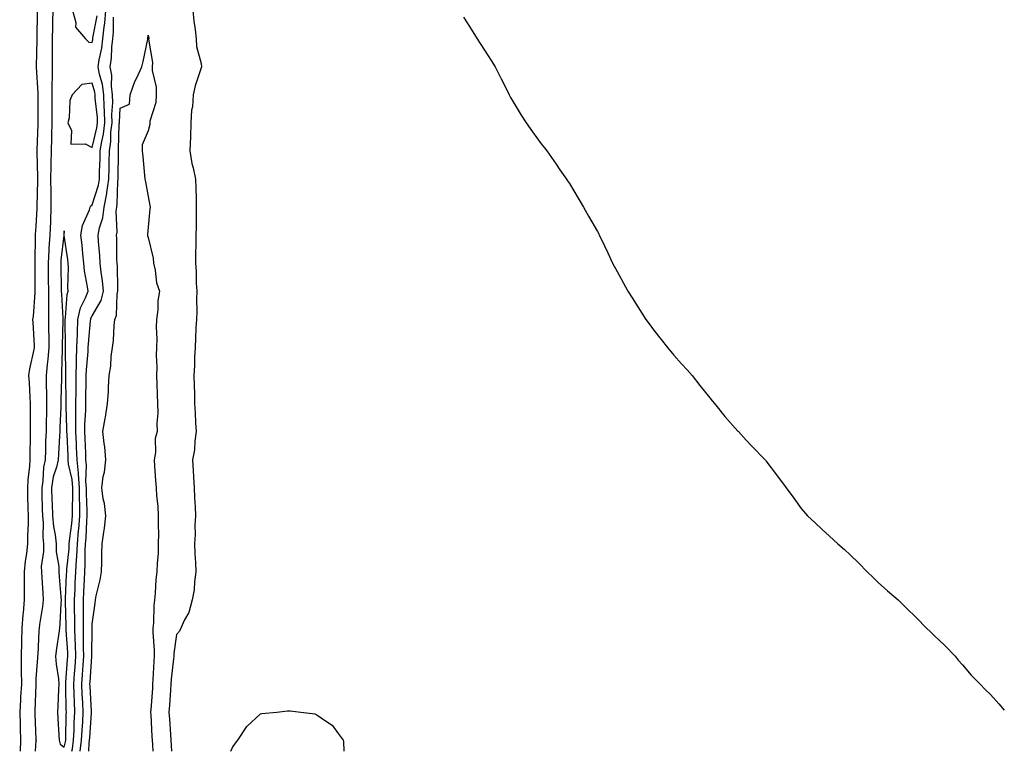
# Model space of a CAD drawing. Units: inches. Extents: x 884003 to 886643, y 7345418 to 7348058.
# Drawn here: x 886292 to 886643, y 7345418 to 7345679 of the extents above; entities that cross this region are included whole.
import ezdxf

# ---------------------------------------------------------------- set-up
doc = ezdxf.new("R2010")
doc.units = ezdxf.units.IN
doc.header["$MEASUREMENT"] = 0
doc.layers.add('Contour_88407345', color=7, linetype='Continuous', true_color=0x5600ee)

msp = doc.modelspace()

# ---------------------------------------------------------------- linework, layer by layer
at = {"layer": 'Contour_88407345'}
for points in [[(886298.5, 7345681.47, 3356), (886298.31, 7345672.17, 3356), (886298.3, 7345671.92, 3356), (886298.3, 7345671.67, 3356), (886298.14, 7345662.01, 3356), (886298.14, 7345661.83, 3356), (886298.7, 7345652.57, 3356), (886298.7, 7345651.92, 3356), (886298.69, 7345651.28, 3356), (886298.67, 7345642.55, 3356), (886298.67, 7345641.92, 3356), (886298.66, 7345641.31, 3356), (886298.35, 7345632.22, 3356), (886298.35, 7345631.92, 3356), (886298.34, 7345631.63, 3356), (886298.58, 7345622.45, 3356), (886298.57, 7345621.92, 3356), (886298.58, 7345621.39, 3356), (886298.38, 7345612.25, 3356), (886298.38, 7345611.92, 3356), (886298.37, 7345611.6, 3356), (886298.05, 7345605, 3356), (886297.75, 7345602.21, 3356), (886297.75, 7345601.92, 3356), (886297.76, 7345601.63, 3356), (886297.67, 7345592.3, 3356), (886297.68, 7345591.92, 3356), (886297.69, 7345591.56, 3356), (886297.67, 7345582.31, 3356), (886297.67, 7345581.92, 3356), (886297.62, 7345581.49, 3356), (886297, 7345572.97, 3356), (886296.85, 7345571.92, 3356), (886296.9, 7345570.77, 3356), (886297.38, 7345562.59, 3356), (886297.41, 7345561.92, 3356), (886297.32, 7345561.18, 3356), (886295.68, 7345554.29, 3356), (886295.43, 7345551.92, 3356), (886295.58, 7345549.45, 3356), (886295.89, 7345544.08, 3356), (886296.01, 7345541.92, 3356), (886296, 7345539.87, 3356), (886295.93, 7345534.04, 3356), (886295.92, 7345531.92, 3356), (886295.92, 7345529.79, 3356), (886295.88, 7345524.08, 3356), (886295.88, 7345521.92, 3356), (886295.7, 7345519.57, 3356), (886295.18, 7345514.79, 3356), (886294.97, 7345511.92, 3356), (886295, 7345508.87, 3356), (886295.2, 7345504.77, 3356), (886295.23, 7345501.92, 3356), (886295.22, 7345499.09, 3356), (886295.03, 7345494.94, 3356), (886295.02, 7345491.92, 3356), (886294.67, 7345488.54, 3356), (886294.16, 7345485.81, 3356), (886293.83, 7345481.92, 3356), (886293.79, 7345477.66, 3356), (886293.88, 7345476.09, 3356), (886293.83, 7345471.92, 3356), (886293.44, 7345467.32, 3356), (886293.34, 7345466.64, 3356), (886293, 7345461.92, 3356), (886292.89, 7345457.08, 3356), (886292.88, 7345456.75, 3356), (886292.78, 7345451.92, 3356), (886292.78, 7345447.18, 3356), (886292.82, 7345446.69, 3356), (886292.83, 7345441.92, 3356), (886292.58, 7345437.39, 3356), (886292.5, 7345436.37, 3356), (886292.24, 7345431.92, 3356), (886292.37, 7345427.6, 3356), (886292.38, 7345426.25, 3356), (886292.5, 7345421.92, 3356), (886292.37, 7345418, 3356)], [(886304.06, 7345681.92, 3357), (886303.97, 7345677.84, 3357), (886303.93, 7345676.04, 3357), (886303.85, 7345671.92, 3357), (886303.81, 7345667.68, 3357), (886303.81, 7345666.16, 3357), (886303.77, 7345661.92, 3357), (886303.8, 7345657.67, 3357), (886303.73, 7345656.24, 3357), (886303.75, 7345651.92, 3357), (886303.71, 7345647.58, 3357), (886303.69, 7345646.28, 3357), (886303.66, 7345641.92, 3357), (886303.56, 7345637.43, 3357), (886303.55, 7345636.42, 3357), (886303.45, 7345631.92, 3357), (886303.34, 7345627.21, 3357), (886303.3, 7345626.67, 3357), (886303.21, 7345621.92, 3357), (886303.28, 7345617.15, 3357), (886303.31, 7345616.67, 3357), (886303.39, 7345611.92, 3357), (886303.17, 7345607.04, 3357), (886303.16, 7345606.81, 3357), (886302.94, 7345601.92, 3357), (886302.64, 7345597.33, 3357), (886302.64, 7345596.51, 3357), (886302.38, 7345591.92, 3357), (886302.42, 7345587.55, 3357), (886302.42, 7345586.29, 3357), (886302.46, 7345581.92, 3357), (886302.51, 7345577.46, 3357), (886302.47, 7345576.34, 3357), (886302.53, 7345571.92, 3357), (886302.54, 7345567.43, 3357), (886302.57, 7345566.44, 3357), (886302.58, 7345561.92, 3357), (886302.26, 7345557.71, 3357), (886302.02, 7345555.89, 3357), (886301.69, 7345551.92, 3357), (886301.72, 7345548.25, 3357), (886301.81, 7345545.68, 3357), (886301.84, 7345541.92, 3357), (886301.74, 7345538.23, 3357), (886301.72, 7345535.59, 3357), (886301.62, 7345531.92, 3357), (886301.49, 7345528.48, 3357), (886301.48, 7345525.35, 3357), (886301.36, 7345521.92, 3357), (886300.76, 7345519.21, 3357), (886300.49, 7345514.36, 3357), (886300.08, 7345511.92, 3357), (886300.16, 7345509.81, 3357), (886300.29, 7345504.16, 3357), (886300.38, 7345501.92, 3357), (886300.57, 7345499.4, 3357), (886300.45, 7345494.32, 3357), (886300.69, 7345491.92, 3357), (886300.73, 7345489.24, 3357), (886299.94, 7345483.81, 3357), (886299.98, 7345481.92, 3357), (886300.12, 7345479.85, 3357), (886300.44, 7345474.31, 3357), (886300.6, 7345471.92, 3357), (886300.37, 7345469.6, 3357), (886299.29, 7345463.16, 3357), (886299.15, 7345461.92, 3357), (886299.04, 7345460.93, 3357), (886298.66, 7345452.53, 3357), (886298.6, 7345451.92, 3357), (886298.62, 7345451.35, 3357), (886298.05, 7345443.84, 3357), (886297.94, 7345442.02, 3357), (886297.94, 7345441.92, 3357), (886297.94, 7345441.81, 3357), (886297.61, 7345432.36, 3357), (886297.59, 7345431.92, 3357), (886297.6, 7345431.47, 3357), (886298.05, 7345422.14, 3357), (886298.06, 7345421.93, 3357), (886298.07, 7345421.9, 3357), (886298.05, 7345421.8, 3357), (886297.73, 7345418, 3357)], [(886310.81, 7345418, 3357), (886311.05, 7345418.92, 3357), (886311.47, 7345421.92, 3357), (886311.63, 7345425.5, 3357), (886311.69, 7345428.28, 3357), (886311.85, 7345431.92, 3357), (886311.72, 7345435.59, 3357), (886311.67, 7345438.3, 3357), (886311.55, 7345441.92, 3357), (886311.8, 7345445.67, 3357), (886311.96, 7345448.01, 3357), (886312.22, 7345451.92, 3357), (886312.1, 7345455.97, 3357), (886311.96, 7345458.01, 3357), (886311.84, 7345461.92, 3357), (886311.85, 7345465.72, 3357), (886311.8, 7345468.17, 3357), (886311.81, 7345471.92, 3357), (886311.97, 7345475.85, 3357), (886312.06, 7345477.91, 3357), (886312.22, 7345481.92, 3357), (886312.47, 7345486.34, 3357), (886312.58, 7345487.39, 3357), (886312.81, 7345491.92, 3357), (886313.25, 7345496.72, 3357), (886313.26, 7345497.13, 3357), (886313.66, 7345501.92, 3357), (886313.65, 7345506.32, 3357), (886313.6, 7345507.47, 3357), (886313.59, 7345511.92, 3357), (886313.19, 7345516.78, 3357), (886313.21, 7345517.08, 3357), (886312.69, 7345521.92, 3357), (886312.5, 7345526.37, 3357), (886312.44, 7345527.53, 3357), (886312.25, 7345531.92, 3357), (886312.3, 7345536.17, 3357), (886312.25, 7345537.72, 3357), (886312.3, 7345541.92, 3357), (886312.33, 7345546.2, 3357), (886312.31, 7345547.66, 3357), (886312.34, 7345551.92, 3357), (886312.49, 7345556.36, 3357), (886312.47, 7345557.5, 3357), (886312.64, 7345561.92, 3357), (886312.81, 7345566.68, 3357), (886312.8, 7345567.17, 3357), (886312.99, 7345571.92, 3357), (886313.95, 7345576.02, 3357), (886315.74, 7345579.61, 3357), (886316.58, 7345581.92, 3357), (886316.43, 7345583.55, 3357), (886315.32, 7345589.2, 3357), (886315.12, 7345591.92, 3357), (886314.75, 7345595.22, 3357), (886314.48, 7345598.35, 3357), (886314.05, 7345601.92, 3357), (886314.59, 7345605.38, 3357), (886317.12, 7345610.99, 3357), (886317.37, 7345611.92, 3357), (886317.59, 7345612.38, 3357), (886318.05, 7345612.74, 3357), (886320.28, 7345619.68, 3357), (886320.62, 7345621.92, 3357), (886320.68, 7345624.55, 3357), (886320.88, 7345629.09, 3357), (886320.94, 7345631.92, 3357), (886321.46, 7345635.33, 3357), (886322.09, 7345637.89, 3357), (886322.57, 7345641.92, 3357), (886322.48, 7345646.35, 3357), (886322.34, 7345647.63, 3357), (886322.23, 7345651.92, 3357), (886321.78, 7345655.65, 3357), (886320.65, 7345659.32, 3357), (886320.21, 7345661.92, 3357), (886320.56, 7345664.43, 3357), (886321.47, 7345668.5, 3357), (886321.86, 7345671.92, 3357), (886322.32, 7345676.19, 3357), (886322.55, 7345677.42, 3357), (886322.95, 7345681.92, 3357)], [(886311.04, 7345681.92, 3358), (886312.26, 7345677.71, 3358), (886312.16, 7345676.03, 3358), (886315.71, 7345671.92, 3358), (886316.82, 7345670.69, 3358), (886318.05, 7345670.63, 3358), (886318.28, 7345671.69, 3358), (886318.31, 7345671.92, 3358), (886318.34, 7345672.21, 3358), (886319.83, 7345680.13, 3358)], [(886313.76, 7345418, 3356), (886314.31, 7345421.92, 3356), (886314.47, 7345425.5, 3356), (886314.68, 7345428.55, 3356), (886314.83, 7345431.92, 3356), (886314.71, 7345435.26, 3356), (886314.53, 7345438.4, 3356), (886314.41, 7345441.92, 3356), (886314.63, 7345445.34, 3356), (886314.85, 7345448.72, 3356), (886315.06, 7345451.92, 3356), (886314.97, 7345455, 3356), (886315.02, 7345458.89, 3356), (886314.93, 7345461.92, 3356), (886314.94, 7345465.04, 3356), (886315.02, 7345468.89, 3356), (886315.03, 7345471.92, 3356), (886315.15, 7345474.83, 3356), (886315.33, 7345479.2, 3356), (886315.44, 7345481.92, 3356), (886315.58, 7345484.39, 3356), (886315.6, 7345489.47, 3356), (886315.72, 7345491.92, 3356), (886315.92, 7345494.05, 3356), (886316.13, 7345500, 3356), (886316.29, 7345501.92, 3356), (886316.28, 7345503.68, 3356), (886316.01, 7345509.88, 3356), (886316.01, 7345511.92, 3356), (886315.83, 7345514.14, 3356), (886316.07, 7345519.94, 3356), (886315.86, 7345521.92, 3356), (886315.76, 7345524.21, 3356), (886315.55, 7345529.42, 3356), (886315.44, 7345531.92, 3356), (886315.47, 7345534.5, 3356), (886315.75, 7345539.62, 3356), (886315.78, 7345541.92, 3356), (886315.79, 7345544.18, 3356), (886315.96, 7345549.83, 3356), (886315.97, 7345551.92, 3356), (886316.04, 7345553.93, 3356), (886316.64, 7345560.51, 3356), (886316.69, 7345561.92, 3356), (886316.74, 7345563.23, 3356), (886317.52, 7345571.39, 3356), (886317.54, 7345571.92, 3356), (886317.63, 7345572.34, 3356), (886318.05, 7345573.17, 3356), (886321.31, 7345578.66, 3356), (886322.11, 7345581.92, 3356), (886321.78, 7345585.65, 3356), (886321.25, 7345588.72, 3356), (886320.93, 7345591.92, 3356), (886320.79, 7345594.66, 3356), (886320.31, 7345599.65, 3356), (886320.19, 7345601.92, 3356), (886320.64, 7345604.51, 3356), (886321.82, 7345608.15, 3356), (886322.28, 7345611.92, 3356), (886323.25, 7345616.72, 3356), (886323.26, 7345617.13, 3356), (886323.98, 7345621.92, 3356), (886324.08, 7345625.89, 3356), (886324.09, 7345627.96, 3356), (886324.18, 7345631.92, 3356), (886324.69, 7345635.28, 3356), (886324.77, 7345638.64, 3356), (886325.16, 7345641.92, 3356), (886325.1, 7345644.87, 3356), (886325.37, 7345649.23, 3356), (886325.3, 7345651.92, 3356), (886324.92, 7345655.05, 3356), (886325.03, 7345658.9, 3356), (886324.52, 7345661.92, 3356), (886324.95, 7345665.02, 3356), (886325.07, 7345668.94, 3356), (886325.42, 7345671.92, 3356), (886325.67, 7345674.3, 3356), (886325.7, 7345679.57, 3356)], [(886353.98, 7345681.92, 3356), (886354.27, 7345678.14, 3356), (886354.78, 7345675.19, 3356), (886355.08, 7345671.92, 3356), (886355.23, 7345669.1, 3356), (886356.88, 7345663.09, 3356), (886356.97, 7345661.92, 3356), (886356.56, 7345660.44, 3356), (886354.78, 7345655.19, 3356), (886354.04, 7345651.92, 3356), (886353.75, 7345647.62, 3356), (886353.47, 7345646.5, 3356), (886353.26, 7345641.92, 3356), (886353.04, 7345636.93, 3356), (886353.04, 7345636.91, 3356), (886352.83, 7345631.92, 3356), (886353.56, 7345627.43, 3356), (886354.05, 7345625.92, 3356), (886354.91, 7345621.92, 3356), (886354.97, 7345618.84, 3356), (886355.07, 7345614.9, 3356), (886355.13, 7345611.92, 3356), (886355.11, 7345608.98, 3356), (886355.08, 7345604.89, 3356), (886355.05, 7345601.92, 3356), (886354.97, 7345598.84, 3356), (886354.93, 7345595.05, 3356), (886354.84, 7345591.92, 3356), (886355.08, 7345588.95, 3356), (886355.14, 7345584.83, 3356), (886355.35, 7345581.92, 3356), (886355.25, 7345579.12, 3356), (886355.29, 7345574.68, 3356), (886355.18, 7345571.92, 3356), (886355.03, 7345568.9, 3356), (886354.9, 7345565.07, 3356), (886354.74, 7345561.92, 3356), (886354.57, 7345558.44, 3356), (886354.5, 7345555.47, 3356), (886354.31, 7345551.92, 3356), (886354.39, 7345548.26, 3356), (886354.48, 7345545.49, 3356), (886354.55, 7345541.92, 3356), (886354.8, 7345538.67, 3356), (886354.93, 7345535.04, 3356), (886355.15, 7345531.92, 3356), (886354.65, 7345528.52, 3356), (886354.53, 7345525.44, 3356), (886353.85, 7345521.92, 3356), (886354.09, 7345517.96, 3356), (886354.21, 7345515.76, 3356), (886354.44, 7345511.92, 3356), (886354.52, 7345508.39, 3356), (886354.8, 7345505.17, 3356), (886354.88, 7345501.92, 3356), (886354.68, 7345498.55, 3356), (886354.71, 7345495.26, 3356), (886354.48, 7345491.92, 3356), (886354.66, 7345488.53, 3356), (886354.82, 7345485.15, 3356), (886354.99, 7345481.92, 3356), (886354.48, 7345478.35, 3356), (886354.4, 7345475.57, 3356), (886353.72, 7345471.92, 3356), (886352.53, 7345467.43, 3356), (886350.93, 7345464.8, 3356), (886349.6, 7345461.92, 3356), (886349.18, 7345460.79, 3356), (886348.05, 7345459.58, 3356), (886347.15, 7345452.82, 3356), (886347.13, 7345451.92, 3356), (886347.05, 7345450.92, 3356), (886346.22, 7345443.75, 3356), (886346.08, 7345441.92, 3356), (886345.94, 7345439.81, 3356), (886345.57, 7345434.4, 3356), (886345.4, 7345431.92, 3356), (886345.56, 7345429.42, 3356), (886345.92, 7345424.05, 3356), (886346.05, 7345421.92, 3356), (886346.16, 7345420.03, 3356), (886346.31, 7345418, 3356)], [(886450.4, 7345679.57, 3357), (886452.46, 7345676.33, 3357), (886455.19, 7345671.92, 3357), (886456.31, 7345670.18, 3357), (886458.05, 7345667.5, 3357), (886460.24, 7345664.11, 3357), (886461.61, 7345661.92, 3357), (886463.75, 7345657.62, 3357), (886465.13, 7345654.84, 3357), (886466.59, 7345651.92, 3357), (886467.13, 7345651, 3357), (886468.05, 7345649.42, 3357), (886470.85, 7345644.72, 3357), (886472.66, 7345641.92, 3357), (886474.87, 7345638.74, 3357), (886478.05, 7345634.44, 3357), (886479.16, 7345633.03, 3357), (886480.05, 7345631.92, 3357), (886483.34, 7345627.21, 3357), (886484.72, 7345625.26, 3357), (886487.07, 7345621.92, 3357), (886487.44, 7345621.31, 3357), (886488.05, 7345620.32, 3357), (886491.18, 7345615.05, 3357), (886493.05, 7345611.92, 3357), (886494.87, 7345608.74, 3357), (886498.05, 7345603.17, 3357), (886498.5, 7345602.37, 3357), (886498.73, 7345601.92, 3357), (886499.33, 7345600.65, 3357), (886501.73, 7345595.61, 3357), (886503.4, 7345591.92, 3357), (886505.1, 7345588.97, 3357), (886508.05, 7345583.5, 3357), (886508.6, 7345582.47, 3357), (886508.89, 7345581.92, 3357), (886510.4, 7345579.57, 3357), (886512.48, 7345576.35, 3357), (886515.27, 7345571.92, 3357), (886516.45, 7345570.32, 3357), (886518.05, 7345568.22, 3357), (886520.82, 7345564.69, 3357), (886523, 7345561.92, 3357), (886525.33, 7345559.21, 3357), (886528.05, 7345556.12, 3357), (886530.02, 7345553.88, 3357), (886531.75, 7345551.92, 3357), (886534.51, 7345548.38, 3357), (886538.05, 7345543.92, 3357), (886538.96, 7345542.83, 3357), (886539.76, 7345541.92, 3357), (886543.44, 7345537.31, 3357), (886548.05, 7345532.13, 3357), (886548.15, 7345532.02, 3357), (886548.26, 7345531.92, 3357), (886551.05, 7345528.92, 3357), (886552.97, 7345526.85, 3357), (886557.76, 7345521.92, 3357), (886557.89, 7345521.76, 3357), (886558.05, 7345521.53, 3357), (886562.15, 7345516.02, 3357), (886565.3, 7345511.92, 3357), (886568.05, 7345508.19, 3357), (886570.69, 7345504.57, 3357), (886572.9, 7345501.92, 3357), (886575.57, 7345499.44, 3357), (886578.05, 7345497.2, 3357), (886580.75, 7345494.62, 3357), (886583.68, 7345491.92, 3357), (886586.02, 7345489.88, 3357), (886588.05, 7345488.01, 3357), (886591.12, 7345484.99, 3357), (886594.14, 7345481.92, 3357), (886596.13, 7345480.01, 3357), (886598.05, 7345478.21, 3357), (886601.34, 7345475.21, 3357), (886605.14, 7345471.92, 3357), (886606.65, 7345470.51, 3357), (886608.05, 7345469.17, 3357), (886611.72, 7345465.59, 3357), (886615.3, 7345461.92, 3357), (886616.7, 7345460.57, 3357), (886618.05, 7345459.29, 3357), (886621.81, 7345455.68, 3357), (886625.47, 7345451.92, 3357), (886626.6, 7345450.47, 3357), (886628.05, 7345448.77, 3357), (886631.25, 7345445.12, 3357), (886634.35, 7345441.92, 3357), (886636.16, 7345440.03, 3357), (886638.05, 7345438.2, 3357), (886641.04, 7345434.91, 3357), (886643, 7345432.68, 3357)], [(886316.85, 7345418, 3355), (886317, 7345420.88, 3355), (886317.15, 7345421.92, 3355), (886317.19, 7345422.78, 3355), (886317.79, 7345431.67, 3355), (886317.81, 7345431.92, 3355), (886317.8, 7345432.17, 3355), (886317.3, 7345441.17, 3355), (886317.27, 7345441.92, 3355), (886317.32, 7345442.65, 3355), (886317.89, 7345451.76, 3355), (886317.9, 7345451.92, 3355), (886317.9, 7345452.07, 3355), (886318.02, 7345461.89, 3355), (886318.02, 7345461.92, 3355), (886318.02, 7345461.95, 3355), (886318.05, 7345463.31, 3355), (886319.13, 7345470.84, 3355), (886319.22, 7345471.92, 3355), (886319.49, 7345473.37, 3355), (886320.89, 7345479.08, 3355), (886321.37, 7345481.92, 3355), (886321.49, 7345485.36, 3355), (886321.54, 7345488.43, 3355), (886321.67, 7345491.92, 3355), (886322.17, 7345496.04, 3355), (886322.48, 7345497.5, 3355), (886322.91, 7345501.92, 3355), (886322.49, 7345506.36, 3355), (886322, 7345507.97, 3355), (886321.45, 7345511.92, 3355), (886322.02, 7345515.89, 3355), (886322.48, 7345517.49, 3355), (886322.94, 7345521.92, 3355), (886322.58, 7345526.45, 3355), (886322.31, 7345527.67, 3355), (886321.86, 7345531.92, 3355), (886322.73, 7345536.6, 3355), (886322.87, 7345537.1, 3355), (886323.57, 7345541.92, 3355), (886323.87, 7345546.1, 3355), (886323.88, 7345547.75, 3355), (886324.13, 7345551.92, 3355), (886324.74, 7345555.23, 3355), (886324.83, 7345558.7, 3355), (886325.28, 7345561.92, 3355), (886325.63, 7345564.34, 3355), (886325.87, 7345569.75, 3355), (886326.14, 7345571.92, 3355), (886326.72, 7345573.25, 3355), (886326.97, 7345580.84, 3355), (886327.23, 7345581.92, 3355), (886327.15, 7345582.81, 3355), (886327.05, 7345590.92, 3355), (886326.95, 7345591.92, 3355), (886326.89, 7345593.08, 3355), (886326.82, 7345600.69, 3355), (886326.75, 7345601.92, 3355), (886326.94, 7345603.03, 3355), (886326.64, 7345610.51, 3355), (886326.81, 7345611.92, 3355), (886327.02, 7345612.95, 3355), (886327.21, 7345621.09, 3355), (886327.34, 7345621.92, 3355), (886327.36, 7345622.61, 3355), (886327.4, 7345631.28, 3355), (886327.42, 7345631.92, 3355), (886327.5, 7345632.47, 3355), (886327.71, 7345641.58, 3355), (886327.75, 7345641.92, 3355), (886327.75, 7345642.22, 3355), (886328.05, 7345647.17, 3355), (886331.32, 7345648.65, 3355), (886331.62, 7345651.92, 3355), (886333.32, 7345656.65, 3355), (886333.87, 7345657.74, 3355), (886335.72, 7345661.92, 3355), (886336.22, 7345663.75, 3355), (886337.88, 7345671.75, 3355), (886337.92, 7345671.92, 3355), (886337.93, 7345672.04, 3355), (886338.05, 7345673.14, 3355), (886338.2, 7345672.07, 3355), (886338.2, 7345671.92, 3355), (886338.18, 7345671.79, 3355), (886339.54, 7345663.4, 3355), (886339.39, 7345661.92, 3355), (886339.4, 7345660.58, 3355), (886340.82, 7345654.69, 3355), (886340.83, 7345651.92, 3355), (886340.79, 7345649.18, 3355), (886338.66, 7345642.53, 3355), (886338.64, 7345641.92, 3355), (886338.59, 7345641.38, 3355), (886338.05, 7345639.08, 3355), (886335.87, 7345634.1, 3355), (886335.9, 7345631.92, 3355), (886336.07, 7345629.94, 3355), (886336.75, 7345623.22, 3355), (886336.86, 7345621.92, 3355), (886337.08, 7345620.95, 3355), (886338.05, 7345615.69, 3355), (886338.61, 7345612.48, 3355), (886338.67, 7345611.92, 3355), (886338.64, 7345611.33, 3355), (886338.05, 7345604.75, 3355), (886337.78, 7345602.19, 3355), (886337.72, 7345601.92, 3355), (886337.76, 7345601.63, 3355), (886338.05, 7345601.03, 3355), (886339.82, 7345593.68, 3355), (886339.89, 7345591.92, 3355), (886340.49, 7345589.48, 3355), (886341.03, 7345584.9, 3355), (886342.04, 7345581.92, 3355), (886341.47, 7345578.5, 3355), (886341.47, 7345575.33, 3355), (886341.03, 7345571.92, 3355), (886340.87, 7345569.1, 3355), (886341.13, 7345565, 3355), (886340.99, 7345561.92, 3355), (886340.84, 7345559.14, 3355), (886341.07, 7345554.94, 3355), (886340.93, 7345551.92, 3355), (886341.04, 7345548.93, 3355), (886341.26, 7345545.13, 3355), (886341.37, 7345541.92, 3355), (886341.5, 7345538.47, 3355), (886341.04, 7345534.91, 3355), (886341.19, 7345531.92, 3355), (886340.47, 7345529.5, 3355), (886340.61, 7345524.48, 3355), (886340.16, 7345521.92, 3355), (886340.32, 7345519.65, 3355), (886340.66, 7345514.53, 3355), (886340.85, 7345511.92, 3355), (886341, 7345508.98, 3355), (886341.48, 7345505.35, 3355), (886341.63, 7345501.92, 3355), (886341.54, 7345498.43, 3355), (886341.7, 7345495.57, 3355), (886341.63, 7345491.92, 3355), (886341.53, 7345488.44, 3355), (886341.21, 7345485.08, 3355), (886341.11, 7345481.92, 3355), (886340.78, 7345479.19, 3355), (886340.5, 7345474.38, 3355), (886340.24, 7345471.92, 3355), (886340, 7345469.98, 3355), (886339.88, 7345463.75, 3355), (886339.69, 7345461.92, 3355), (886339.65, 7345460.32, 3355), (886340.2, 7345454.07, 3355), (886340.16, 7345451.92, 3355), (886340, 7345449.97, 3355), (886339.72, 7345443.59, 3355), (886339.6, 7345441.92, 3355), (886339.5, 7345440.47, 3355), (886338.95, 7345432.82, 3355), (886338.88, 7345431.92, 3355), (886338.94, 7345431.03, 3355), (886339.37, 7345423.24, 3355), (886339.46, 7345421.92, 3355), (886339.54, 7345420.43, 3355), (886339.64, 7345418, 3355)], [(886367.42, 7345418, 3356), (886368.05, 7345419.4, 3356), (886369.11, 7345420.86, 3356), (886369.99, 7345421.92, 3356), (886373.18, 7345426.79, 3356), (886378.05, 7345431.4, 3356), (886378.55, 7345431.42, 3356), (886383.81, 7345431.92, 3356), (886387.59, 7345432.37, 3356), (886388.05, 7345432.48, 3356), (886388.61, 7345432.48, 3356), (886392.42, 7345431.92, 3356), (886397.44, 7345431.31, 3356), (886398.05, 7345431.02, 3356), (886401.15, 7345428.81, 3356), (886403.51, 7345427.37, 3356), (886405.67, 7345424.3, 3356), (886407.53, 7345421.92, 3356), (886407.58, 7345421.45, 3356), (886407.73, 7345418, 3356)]]:
    msp.add_polyline3d(points, dxfattribs=at)
for points in [[(886318.05, 7345633.17, 3358), (886319.77, 7345640.2, 3358), (886319.98, 7345641.92, 3358), (886319.94, 7345643.81, 3358), (886319.19, 7345650.78, 3358), (886319.16, 7345651.92, 3358), (886319.04, 7345652.91, 3358), (886318.05, 7345656.13, 3358), (886314.38, 7345655.59, 3358), (886310.95, 7345651.92, 3358), (886310.12, 7345649.85, 3358), (886309.86, 7345643.73, 3358), (886309.43, 7345641.92, 3358), (886310.7, 7345639.27, 3358), (886310.44, 7345634.31, 3358), (886315.55, 7345634.42, 3358)], [(886308.05, 7345419.44, 3358), (886308.56, 7345421.41, 3358), (886308.63, 7345421.92, 3358), (886308.66, 7345422.53, 3358), (886308.84, 7345431.13, 3358), (886308.88, 7345431.92, 3358), (886308.85, 7345432.72, 3358), (886308.71, 7345441.26, 3358), (886308.68, 7345441.92, 3358), (886308.73, 7345442.6, 3358), (886309.29, 7345450.68, 3358), (886309.37, 7345451.92, 3358), (886309.34, 7345453.21, 3358), (886308.77, 7345461.2, 3358), (886308.75, 7345461.92, 3358), (886308.75, 7345462.62, 3358), (886308.6, 7345471.37, 3358), (886308.6, 7345471.92, 3358), (886308.62, 7345472.49, 3358), (886308.96, 7345481.01, 3358), (886309, 7345481.92, 3358), (886309.06, 7345482.93, 3358), (886309.81, 7345490.17, 3358), (886309.89, 7345491.92, 3358), (886310.08, 7345493.95, 3358), (886310.8, 7345499.17, 3358), (886311.02, 7345501.92, 3358), (886311.02, 7345504.89, 3358), (886311.18, 7345508.8, 3358), (886311.17, 7345511.92, 3358), (886310.94, 7345514.81, 3358), (886309.69, 7345520.28, 3358), (886309.52, 7345521.92, 3358), (886309.46, 7345523.33, 3358), (886309.11, 7345530.86, 3358), (886309.06, 7345531.92, 3358), (886309.07, 7345532.94, 3358), (886308.82, 7345541.15, 3358), (886308.83, 7345541.92, 3358), (886308.84, 7345542.71, 3358), (886308.7, 7345551.27, 3358), (886308.7, 7345551.92, 3358), (886308.73, 7345552.6, 3358), (886308.57, 7345561.4, 3358), (886308.59, 7345561.92, 3358), (886308.61, 7345562.49, 3358), (886308.43, 7345571.54, 3358), (886308.44, 7345571.92, 3358), (886308.56, 7345572.43, 3358), (886309.15, 7345580.82, 3358), (886309.55, 7345581.92, 3358), (886309.42, 7345583.29, 3358), (886309.63, 7345590.34, 3358), (886309.51, 7345591.92, 3358), (886309.37, 7345593.23, 3358), (886308.13, 7345601.84, 3358), (886308.12, 7345601.92, 3358), (886308.14, 7345602.01, 3358), (886308.05, 7345603.44, 3358), (886307.99, 7345601.98, 3358), (886307.99, 7345601.92, 3358), (886307.98, 7345601.86, 3358), (886306.94, 7345593.03, 3358), (886306.88, 7345591.92, 3358), (886306.89, 7345590.76, 3358), (886307.06, 7345582.92, 3358), (886307.07, 7345581.92, 3358), (886307.08, 7345580.95, 3358), (886307.61, 7345572.36, 3358), (886307.61, 7345571.92, 3358), (886307.61, 7345571.49, 3358), (886307.4, 7345562.57, 3358), (886307.4, 7345561.92, 3358), (886307.35, 7345561.22, 3358), (886307.15, 7345552.82, 3358), (886307.08, 7345551.92, 3358), (886307.09, 7345550.96, 3358), (886306.9, 7345543.07, 3358), (886306.91, 7345541.92, 3358), (886306.88, 7345540.75, 3358), (886306.54, 7345533.43, 3358), (886306.5, 7345531.92, 3358), (886306.44, 7345530.31, 3358), (886306.01, 7345523.97, 3358), (886305.94, 7345521.92, 3358), (886305.33, 7345519.2, 3358), (886304.21, 7345515.76, 3358), (886303.56, 7345511.92, 3358), (886303.73, 7345507.59, 3358), (886303.81, 7345506.16, 3358), (886303.98, 7345501.92, 3358), (886304.28, 7345498.15, 3358), (886304.89, 7345495.08, 3358), (886305.2, 7345491.92, 3358), (886305.23, 7345489.11, 3358), (886306.17, 7345483.8, 3358), (886306.21, 7345481.92, 3358), (886306.33, 7345480.2, 3358), (886306.88, 7345473.09, 3358), (886306.96, 7345471.92, 3358), (886306.85, 7345470.72, 3358), (886306.57, 7345463.4, 3358), (886306.4, 7345461.92, 3358), (886306.2, 7345460.07, 3358), (886305.32, 7345454.65, 3358), (886305.05, 7345451.92, 3358), (886305.18, 7345449.04, 3358), (886306.09, 7345443.88, 3358), (886306.21, 7345441.92, 3358), (886306.11, 7345439.98, 3358), (886305.83, 7345434.14, 3358), (886305.71, 7345431.92, 3358), (886305.86, 7345429.73, 3358), (886306.23, 7345423.74, 3358), (886306.35, 7345421.92, 3358), (886306.72, 7345420.59, 3358)]]:
    msp.add_polyline3d(points, close=True, dxfattribs=at)

doc.saveas('drawing.dxf')
